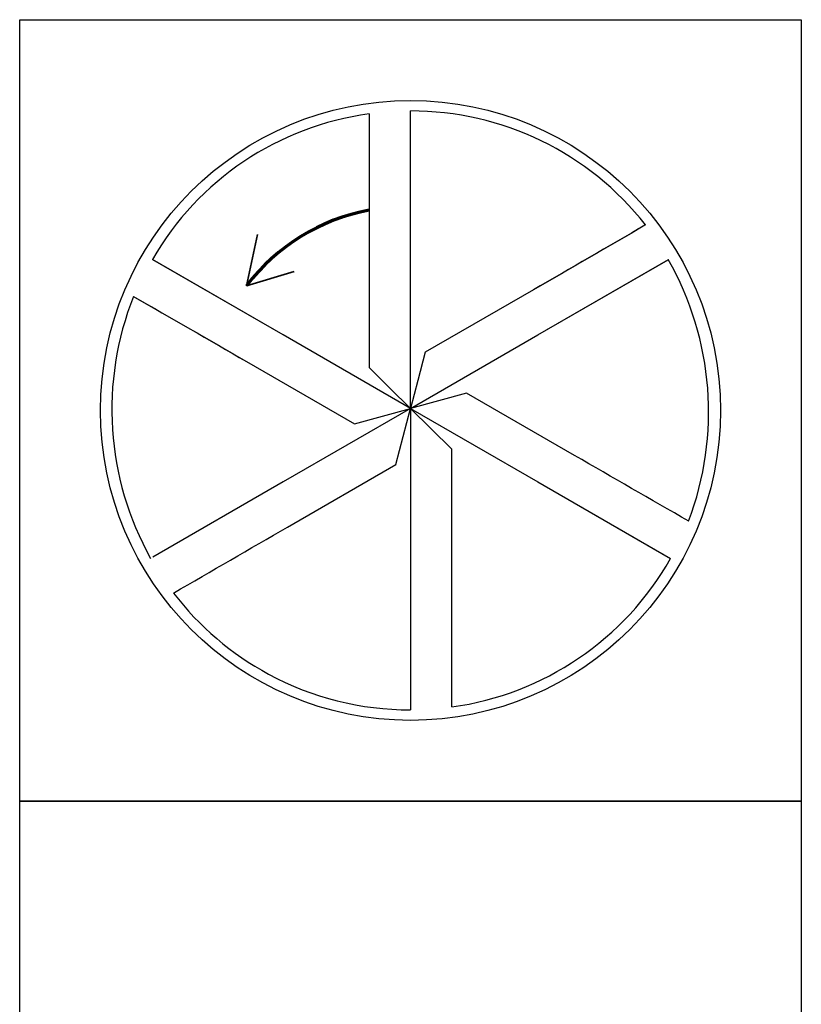
# Model space of a CAD drawing. Units: millimetres. Extents: x 0 to 594, y -1 to 420.
# Drawn here: x 25 to 37, y 217 to 232 of the extents above; entities that cross this region are included whole.
import ezdxf

# ---------------------------------------------------------------- set-up
doc = ezdxf.new("R2010")
doc.units = ezdxf.units.MM
doc.layers.add('AM_6', color=2, linetype='CONTINUOUS')

# ---------------------------------------------------------------- blocks, each defined once
blk = doc.blocks.new('*U58')
at = {"layer": 'AM_6', "lineweight": 35}
for p, q in [((3.649, -27.298), (3.481, -28.087)), ((3.481, -28.087), (4.214, -27.868))]:
    blk.add_line(p, q, dxfattribs=at)
at = {"layer": 'AM_6'}
blk.add_lwpolyline([(0, -24), (12, -24), (12, -36), (0, -36)], close=True, dxfattribs=at)
for points in [[(5.364, -25.446, 0.000065), (5.366, -27.427), (5.366, -29.343), (5.683, -29.657), (6, -29.97), (6, -27.714), (6, -25.402)], [(5.364, -25.446, 0.000065), (5.366, -27.427), (5.366, -29.343), (5.683, -29.657), (6, -29.97), (6, -27.714), (6, -25.402)], [(9.61, -27.152, 0.000065), (7.886, -28.15), (6.226, -29.108), (6.113, -29.539), (6, -29.97), (7.954, -28.842), (9.959, -27.685)], [(9.6, -27.157, 0.000065), (7.886, -28.15), (6.226, -29.108), (6.113, -29.539), (6, -29.97), (7.954, -28.842), (9.956, -27.686)], [(1.748, -28.25, 0.000065), (3.48, -29.248), (5.14, -30.206), (5.57, -30.088), (6, -29.97), (4.046, -28.842), (2.039, -27.683)], [(1.764, -28.259, 0.000065), (3.48, -29.248), (5.14, -30.206), (5.57, -30.088), (6, -29.97), (4.046, -28.842), (2.044, -27.686)], [(10.271, -31.702, 0.000066), (8.52, -30.693), (6.86, -29.735), (6.43, -29.853), (6, -29.97), (7.954, -31.099), (9.956, -32.255)], [(10.271, -31.702, 0.000066), (8.52, -30.693), (6.86, -29.735), (6.43, -29.853), (6, -29.97), (7.954, -31.099), (9.993, -32.276)], [(2.361, -32.806, 0.000066), (4.114, -31.791), (5.774, -30.833), (5.887, -30.402), (6, -29.97), (4.046, -31.099), (2.044, -32.255)], [(6.636, -34.554, 0.000067), (6.634, -32.514), (6.634, -30.598), (6.317, -30.284), (6, -29.97), (6, -32.227), (6, -34.6)], [(6.635, -33.504, 0.000058), (6.634, -32.514), (6.634, -30.598), (6.317, -30.284), (6, -29.97), (6, -32.227), (6, -34.6)]]:
    blk.add_lwpolyline(points, format="xyb", dxfattribs=at)
at = {"layer": 'AM_6', "linetype": 'Continuous'}
blk.add_circle((6, -30), 4.76, dxfattribs=at)
for centre, radius, start, end in [((6.011, -29.977), 4.575, 38.1338, 90.1415), ((5.976, -29.946), 4.541, 97.7486, 150.1191), ((5.84, -30.025), 4.737, 339.2742, 29.6091), ((6.112, -29.986), 4.697, 158.3101, 209.1564), ((6.012, -30.022), 4.574, 277.8382, 330.4839), ((5.992, -30.028), 4.571, 217.4147, 241.6511), ((5.992, -30.028), 4.571, 241.6511, 270.1028)]:
    blk.add_arc(centre, radius, start, end, dxfattribs=at)
at = {"layer": 'AM_6', "lineweight": 70}
blk.add_arc((5.931, -29.951), 3.078, 100.5755, 142.718, dxfattribs=at)
blk = doc.blocks.new('*U59')
at = {"layer": 'AM_6'}
blk.add_lwpolyline([(0, -36), (12, -36), (12, -48), (0, -48)], close=True, dxfattribs=at)

msp = doc.modelspace()

# ---------------------------------------------------------------- block references
at = {"layer": 'AM_6'}
for name in ['*U58', '*U59']:
    msp.add_blockref(name, (25, 256), dxfattribs=at)

doc.saveas('drawing.dxf')
